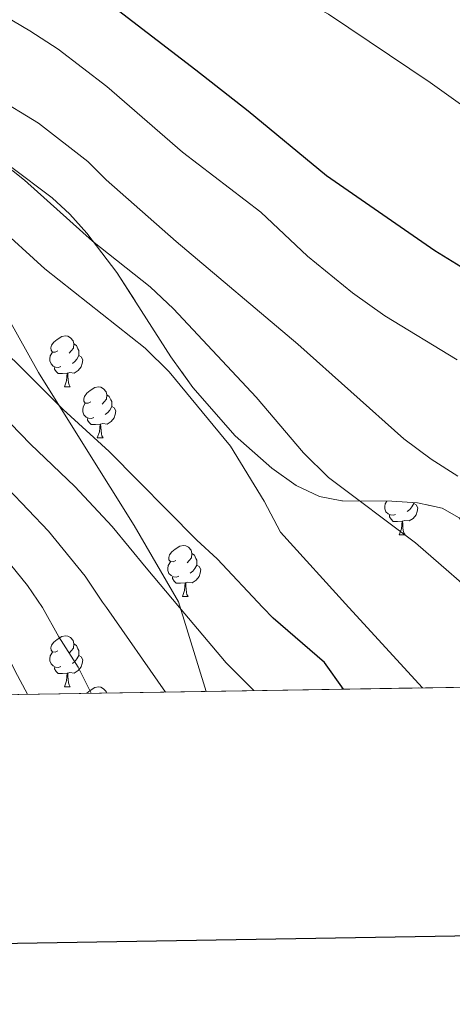
# Model space of a CAD drawing. Extents: x 609484 to 613992, y 766139 to 769181.
# Drawn here: x 611032 to 611117, y 766494 to 766688 of the extents above; entities that cross this region are included whole.
import ezdxf

# ---------------------------------------------------------------- set-up
doc = ezdxf.new("R2010")
doc.units = 0
doc.header["$MEASUREMENT"] = 0
doc.linetypes.add('DGN Style 3', pattern=[58.303084, 41.64506, -16.658024])
for name, color, linetype in [('Nivel 21', 7, 'Continuous'), ('Nivel 35', 7, 'Continuous'), ('Nivel 36', 7, 'Continuous'), ('Nivel 4', 7, 'Continuous'), ('Nivel 49', 7, 'Continuous'), ('Nivel 5', 7, 'Continuous'), ('Nivel 57', 7, 'Continuous'), ('Nivel 61', 7, 'Continuous'), ('Nivel 63', 7, 'Continuous')]:
    doc.layers.add(name, color=color, linetype=linetype)
doc.linetypes.add('5zonar', pattern='A,-5,[1,dgnlstyle.shx,S=0.08,R=0,X=0,Y=0],-5', length=10)

msp = doc.modelspace()

# ---------------------------------------------------------------- linework, layer by layer
at = {"layer": 'Nivel 21', "color": 19, "linetype": 'DGN Style 3', "lineweight": 0}
msp.add_polyline3d([(610860.574, 766710.774, 905.044), (610873.717, 766712.0260000001, 904.974), (610886.2350000001, 766713.2790000001, 904.977), (610899.378, 766714.531, 905.3670000000001), (610913.1470000001, 766715.1570000001, 905.775), (610926.29, 766714.531, 906.7950000000001), (610938.808, 766710.148, 907.6080000000001), (610951.9510000001, 766702.6329999999, 907.193), (610965.095, 766691.9880000001, 905.475), (610976.3600000001, 766681.969, 904.638), (610990.129, 766671.324, 904.245), (611003.273, 766660.679, 903.57), (611016.416, 766648.155, 902.938), (611027.0560000001, 766634.378, 902.0310000000001), (611035.818, 766618.7239999999, 900.431), (611045.206, 766603.6950000001, 898.62), (611054.594, 766588.6670000001, 896.619), (611063.3570000001, 766573.638, 895.256), (611068.7949999999, 766556.0160000001, 892.412)], dxfattribs=at)
at = {"layer": 'Nivel 35', "color": 92, "linetype": '5zonar', "lineweight": 0, "ltscale": 0.5}
msp.add_polyline3d([(610966.898, 766698.604, 912.032), (610986.4880000001, 766684.8470000001, 911.066), (610997.881, 766677.841, 910.49), (611012.041, 766670.1610000001, 910.01), (611026.121, 766661.9210000001, 909.47), (611030.3119999999, 766659.2139999999, 909.239), (611038.4990000001, 766653.091, 908.6850000000001), (611042.0009999999, 766649.841, 908.39), (611045.3300000001, 766646.1100000001, 908.139), (611051.223, 766638.3900000001, 907.662), (611061.801, 766621.841, 907.4300000000001), (611066.1610000001, 766615.7609999999, 907.5500000000001), (611074.4469999999, 766606.263, 907.845), (611081.6810000001, 766599.9210000001, 908.03), (611086.4410000001, 766596.4809999999, 907.97), (611091.048, 766594.3470000001, 908.148), (611095.4410000001, 766593.521, 908.45), (611105.2409999999, 766593.4410000001, 909.41), (611110.321, 766593.121, 909.65), (611115.1399999999, 766592.0190000001, 910), (611118.521, 766590.1610000001, 910.25)], dxfattribs=at)
at = {"layer": 'Nivel 36', "color": 92, "linetype": 'Continuous', "lineweight": 0, "flags": 128}
for points in [[(611039.6000000001, 766622.9709999999), (611039.0700000001, 766622.706), (611038.54, 766622.7609999999), (611038.2749999999, 766623.131), (611038.22, 766623.5560000001), (611038.3800000001, 766624.0760000001), (611038.8600000001, 766624.6710000001), (611039.4950000001, 766625.2010000001), (611040.395, 766625.7860000001), (611041.1399999999, 766625.946), (611041.565, 766625.8910000001), (611042.095, 766625.5760000001), (611042.625, 766624.9909999999), (611042.7849999999, 766624.351), (611042.675, 766623.5009999999), (611042.25, 766622.9709999999), (611041.8300000001, 766622.5460000001)], [(611040.185, 766619.8910000001), (611039.76, 766619.7309999999), (611039.175, 766619.791), (611038.7, 766620.0009999999), (611038.2749999999, 766620.426), (611038.06, 766621.0109999999), (611038.06, 766621.4310000001), (611038.115, 766622.0160000001), (611038.54, 766622.706)], [(611042.7849999999, 766624.351), (611043.26, 766624.0360000001), (611043.575, 766623.396), (611043.7350000001, 766623.0760000001), (611043.7350000001, 766622.496), (611043.7350000001, 766622.071), (611043.365, 766621.381), (611042.9450000001, 766620.9010000001), (611042.4650000001, 766620.4809999999)], [(611043.7350000001, 766622.071), (611044.19, 766621.821), (611044.5349999999, 766621.206), (611044.425, 766620.4809999999), (611044.2150000001, 766619.841), (611043.6300000001, 766619.101), (611042.835, 766618.621), (611041.9850000001, 766618.726), (611041.5549999999, 766618.5959999999)], [(611041.4450000001, 766618.5959999999), (611040.5549999999, 766618.5109999999), (611039.71, 766618.5109999999), (611039.2849999999, 766618.9410000001), (611038.9650000001, 766619.416), (611038.9650000001, 766619.7309999999)], [(611040.8999999999, 766615.9110000001), (611041.335, 766617.071), (611041.4450000001, 766618.5959999999), (611041.5549999999, 766618.5959999999), (611041.5900000001, 766618.0109999999), (611041.625, 766617.3260000001), (611041.6950000001, 766616.7110000001), (611041.81, 766616.311), (611042.0249999999, 766615.9110000001)], [(611040.8999999999, 766615.9110000001), (611042.0249999999, 766615.9110000001)], [(611046.075, 766612.936), (611045.5449999999, 766612.6710000001), (611045.0149999999, 766612.726), (611044.75, 766613.0959999999), (611044.6950000001, 766613.521), (611044.855, 766614.041), (611045.335, 766614.6359999999), (611045.97, 766615.166), (611046.8700000001, 766615.7509999999), (611047.615, 766615.9110000001), (611048.04, 766615.8559999999), (611048.5700000001, 766615.541), (611049.1000000001, 766614.956), (611049.26, 766614.3160000001), (611049.1499999999, 766613.466), (611048.7250000001, 766612.936), (611048.3049999999, 766612.5109999999)], [(611049.26, 766614.3160000001), (611049.7350000001, 766614.0009999999), (611050.05, 766613.361), (611050.21, 766613.041), (611050.21, 766612.4610000001), (611050.21, 766612.0360000001), (611049.8400000001, 766611.3459999999), (611049.4199999999, 766610.8659999999), (611048.94, 766610.446)], [(611046.6599999999, 766609.8559999999), (611046.2350000001, 766609.696), (611045.6499999999, 766609.756), (611045.175, 766609.966), (611044.75, 766610.3910000001), (611044.5349999999, 766610.976), (611044.5349999999, 766611.396), (611044.5900000001, 766611.9809999999), (611045.0149999999, 766612.6710000001)], [(611050.21, 766612.0360000001), (611050.665, 766611.7860000001), (611051.01, 766611.1710000001), (611050.8999999999, 766610.446), (611050.69, 766609.8060000001), (611050.105, 766609.0660000001), (611049.31, 766608.5860000001), (611048.46, 766608.6910000001), (611048.03, 766608.561)], [(611047.9199999999, 766608.561), (611047.03, 766608.476), (611046.185, 766608.476), (611045.76, 766608.906), (611045.44, 766609.381), (611045.44, 766609.696)], [(611047.375, 766605.8759999999), (611047.81, 766607.0360000001), (611047.9199999999, 766608.561), (611048.03, 766608.561), (611048.065, 766607.976), (611048.1000000001, 766607.291), (611048.1699999999, 766606.676), (611048.2849999999, 766606.2760000001), (611048.5, 766605.8759999999)], [(611047.375, 766605.8759999999), (611048.5, 766605.8759999999)], [(611106.0090000001, 766590.808), (611105.584, 766590.648), (611104.9990000001, 766590.7080000001), (611104.524, 766590.9180000001), (611104.0989999999, 766591.3430000001), (611103.8840000001, 766591.9280000001), (611103.8840000001, 766592.348), (611103.939, 766592.933), (611104.257, 766593.449)], [(611109.5590000001, 766592.9880000001), (611110.014, 766592.7380000001), (611110.3589999999, 766592.1229999999), (611110.2490000001, 766591.398), (611110.0390000001, 766590.7579999999), (611109.4539999999, 766590.0179999999), (611108.659, 766589.538), (611107.8090000001, 766589.6429999999), (611107.379, 766589.513)], [(611109.5590000001, 766593.169), (611109.5590000001, 766592.9880000001), (611109.189, 766592.298), (611108.7690000001, 766591.818), (611108.2890000001, 766591.398)], [(611107.2690000001, 766589.513), (611106.379, 766589.4280000001), (611105.534, 766589.4280000001), (611105.1089999999, 766589.858), (611104.7890000001, 766590.3330000001), (611104.7890000001, 766590.648)], [(611106.7239999999, 766586.828), (611107.159, 766587.9880000001), (611107.2690000001, 766589.513), (611107.379, 766589.513), (611107.4140000001, 766588.9280000001), (611107.449, 766588.243), (611107.5190000001, 766587.628), (611107.6340000001, 766587.2280000001), (611107.8489999999, 766586.828)], [(611106.7239999999, 766586.828), (611107.8489999999, 766586.828)], [(611062.788, 766581.7479999999), (611062.2579999999, 766581.483), (611061.7280000001, 766581.538), (611061.463, 766581.908), (611061.408, 766582.3330000001), (611061.568, 766582.8530000001), (611062.048, 766583.4480000001), (611062.683, 766583.9780000001), (611063.5830000001, 766584.5630000001), (611064.328, 766584.723), (611064.753, 766584.6680000001), (611065.283, 766584.3530000001), (611065.8130000001, 766583.7679999999), (611065.973, 766583.128), (611065.8630000001, 766582.2779999999), (611065.4380000001, 766581.7479999999), (611065.0179999999, 766581.3230000001)], [(611065.973, 766583.128), (611066.4480000001, 766582.8130000001), (611066.763, 766582.173), (611066.923, 766581.8530000001), (611066.923, 766581.273), (611066.923, 766580.848), (611066.5530000001, 766580.158), (611066.1329999999, 766579.6780000001), (611065.6529999999, 766579.2579999999)], [(611063.3729999999, 766578.6680000001), (611062.9480000001, 766578.5079999999), (611062.3630000001, 766578.568), (611061.888, 766578.7779999999), (611061.463, 766579.203), (611061.2479999999, 766579.788), (611061.2479999999, 766580.2080000001), (611061.3030000001, 766580.7930000001), (611061.7280000001, 766581.483)], [(611066.923, 766580.848), (611067.378, 766580.598), (611067.723, 766579.983), (611067.6130000001, 766579.2579999999), (611067.4029999999, 766578.618), (611066.818, 766577.878), (611066.023, 766577.398), (611065.173, 766577.503), (611064.743, 766577.3729999999)], [(611064.6329999999, 766577.3729999999), (611063.743, 766577.288), (611062.898, 766577.288), (611062.473, 766577.7180000001), (611062.1529999999, 766578.193), (611062.1529999999, 766578.5079999999)], [(611064.088, 766574.6880000001), (611064.523, 766575.848), (611064.6329999999, 766577.3729999999), (611064.743, 766577.3729999999), (611064.7779999999, 766576.788), (611064.8130000001, 766576.1030000001), (611064.8829999999, 766575.4880000001), (611064.9979999999, 766575.088), (611065.213, 766574.6880000001)], [(611064.088, 766574.6880000001), (611065.213, 766574.6880000001)], [(611039.6000000001, 766563.979), (611039.0700000001, 766563.7139999999), (611038.54, 766563.7690000001), (611038.2749999999, 766564.139), (611038.22, 766564.564), (611038.3800000001, 766565.084), (611038.8600000001, 766565.679), (611039.4950000001, 766566.209), (611040.395, 766566.794), (611041.1399999999, 766566.9539999999), (611041.565, 766566.899), (611042.095, 766566.584), (611042.625, 766565.9990000001), (611042.7849999999, 766565.3589999999), (611042.675, 766564.5090000001), (611042.25, 766563.979), (611041.8300000001, 766563.554)], [(611042.7849999999, 766565.3589999999), (611043.26, 766565.044), (611043.575, 766564.4040000001), (611043.7350000001, 766564.084), (611043.7350000001, 766563.504), (611043.7350000001, 766563.0789999999), (611043.365, 766562.389), (611042.9450000001, 766561.909), (611042.4650000001, 766561.4890000001)], [(611040.185, 766560.899), (611039.76, 766560.7390000001), (611039.175, 766560.7990000001), (611038.7, 766561.0090000001), (611038.2749999999, 766561.4340000001), (611038.06, 766562.0190000001), (611038.06, 766562.439), (611038.115, 766563.024), (611038.54, 766563.7139999999)], [(611043.7350000001, 766563.0789999999), (611044.19, 766562.8289999999), (611044.5349999999, 766562.2139999999), (611044.425, 766561.4890000001), (611044.2150000001, 766560.8489999999), (611043.6300000001, 766560.1089999999), (611042.835, 766559.629), (611041.9850000001, 766559.7339999999), (611041.5549999999, 766559.604)], [(611041.4450000001, 766559.604), (611040.5549999999, 766559.5190000001), (611039.71, 766559.5190000001), (611039.2849999999, 766559.949), (611038.9650000001, 766560.4240000001), (611038.9650000001, 766560.7390000001)], [(611040.8999999999, 766556.919), (611041.335, 766558.0789999999), (611041.4450000001, 766559.604), (611041.5549999999, 766559.604), (611041.5900000001, 766559.0190000001), (611041.625, 766558.334), (611041.6950000001, 766557.719), (611041.81, 766557.3189999999), (611042.0249999999, 766556.919)], [(611040.8999999999, 766556.919), (611042.0249999999, 766556.919)], [(611045.325, 766555.632), (611045.335, 766555.6440000001), (611045.97, 766556.1740000001), (611046.8700000001, 766556.7590000001), (611047.615, 766556.919), (611048.04, 766556.8640000001), (611048.5700000001, 766556.5490000001), (611049.1000000001, 766555.9639999999), (611049.1669999999, 766555.6950000001)]]:
    msp.add_lwpolyline(points, dxfattribs=at)
at = {"layer": 'Nivel 4', "color": 25, "linetype": 'Continuous', "lineweight": 30, "flags": 128}
for points, elevation in [([(611119.6769999999, 766639.0160000001), (611113.692, 766642.6710000001), (611092.423, 766657.4029999999), (611077.023, 766670.142), (611066.7609999999, 766678.1610000001), (611041.9610000001, 766697.281), (611033.0290000001, 766703.48), (611016.0009999999, 766713.2010000001), (610992.561, 766724.4809999999), (610983.1699999999, 766729.44), (610967.629, 766736.7520000001), (610961.5860000001, 766739.091), (610943.9210000001, 766743.7609999999), (610931.601, 766746.561), (610911.361, 766752.881), (610906.5149999999, 766754.1089999999), (610900.9880000001, 766755.084), (610889.041, 766755.521), (610884.075, 766756.094), (610878.3770000001, 766757.4029999999), (610867.602, 766761.2860000001), (610861.6410000001, 766763.841)], 925), ([(611095.76, 766556.4580000001), (611092.0009999999, 766561.6810000001), (611081.9210000001, 766570.4010000001), (611079.929, 766572.5160000001), (611070.9210000001, 766582.081), (611066.9210000001, 766585.7609999999), (611049.6869999999, 766603.1980000001), (611040.6399999999, 766611.466), (611031.4369999999, 766620.6680000001), (611017.537, 766633.6070000001), (610997.1610000001, 766650.0009999999), (610993.017, 766652.8019999999), (610973.837, 766664.101), (610969.0730000001, 766667.244), (610954.02, 766677.7720000001), (610940.0050000001, 766689.635), (610934.4410000001, 766692.881), (610923.6810000001, 766696.7209999999), (610911.442, 766698.6400000001), (610905.648, 766699.021), (610899.6399999999, 766698.994), (610886.0009999999, 766698.081), (610874.9169999999, 766696.408), (610855.7609999999, 766692.801)], 900)]:
    msp.add_lwpolyline(points, dxfattribs=dict(at, elevation=elevation))
at = {"layer": 'Nivel 49', "color": 19, "linetype": 'Continuous', "lineweight": 0, "extrusion": (-0.1091468082593845, 0.1051834996090782, 0.9884449431590899), "elevation": 14824.82971855954, "flags": 128}
msp.add_lwpolyline([(-976032.9346014687, -90678.80111188872), (-975527.0766696343, -91192.72665591852), (-975710.1161025623, -91377.04477474396)], dxfattribs=at)
at = {"layer": 'Nivel 5', "color": 25, "linetype": 'Continuous', "lineweight": 0, "flags": 128}
for points, elevation in [([(611127.76, 766665.0819999999), (611112.801, 766675.7609999999), (611092.7890000001, 766689.1780000001), (611077.081, 766697.7609999999), (611060.065, 766708.9299999999), (611047.773, 766716.1400000001), (611023.121, 766729.2010000001), (611013.1610000001, 766736.2409999999), (611008.902, 766738.861), (611003.0220000001, 766741.537), (610981.041, 766749.841), (610945.2409999999, 766760.4010000001), (610932.121, 766763.2010000001), (610910.321, 766766.6410000001), (610893.601, 766771.121), (610878.4809999999, 766776.1610000001), (610873.8360000001, 766778.013), (610866.4010000001, 766781.4410000001), (610852.561, 766789.121)], 930.0000000000001), ([(611118.128, 766621.196), (611103.855, 766629.8729999999), (611097.561, 766634.4010000001), (611088.6699999999, 766641.639), (611079.5149999999, 766650.26), (611064.0989999999, 766662.0390000001), (611049.2409999999, 766674.9610000001), (611039.6810000001, 766682.321), (611034.121, 766685.9210000001), (611007.561, 766701.6810000001), (610996.6410000001, 766707.4410000001), (610973.2990000001, 766718.5), (610965.801, 766723.2010000001), (610959.4410000001, 766726.7209999999), (610942.9210000001, 766732.342), (610929.801, 766737.9210000001), (610925.081, 766739.521), (610920.1840000001, 766740.534), (610895.9650000001, 766744.76), (610890.399, 766744.8319999999), (610882.841, 766744.321), (610871.2010000001, 766744.4809999999), (610864.6810000001, 766745.041)], 920), ([(611118.2010000001, 766598.321), (611112.9610000001, 766601.6810000001), (611107.601, 766605.6810000001), (611086.801, 766624.321), (611062.879, 766644.4950000001), (611049.081, 766656.6410000001), (611045.4809999999, 766660.2409999999), (611035.8030000001, 766667.7520000001), (611018.564, 766678.273), (611003.9610000001, 766687.9210000001), (610998.7209999999, 766690.9610000001), (610994.9210000001, 766693.6810000001), (610968.841, 766710.2409999999), (610964.369, 766712.4820000001), (610951.7609999999, 766717.361), (610947.335, 766719.689), (610929.801, 766730.321), (610924.2010000001, 766733.041), (610919.4680000001, 766734.665), (610913.912, 766735.648), (610900.2679999999, 766737.3219999999), (610894.6799999999, 766737.4639999999), (610868.521, 766736.919), (610849.9210000001, 766734.4809999999)], 915), ([(611124.5349999999, 766572.5150000001), (611109.881, 766585.236), (611092.841, 766598.081), (611087.9210000001, 766602.9610000001), (611078.6070000001, 766613.906), (611062.372, 766631.2820000001), (611057.7760000001, 766635.567), (611046.4010000001, 766644.561), (611033.0430000001, 766656.533), (611022.486, 766664.9010000001), (611007.2180000001, 766675.4199999999), (611001.3260000001, 766679.0760000001), (610994.081, 766683.4410000001), (610985.0530000001, 766688.0889999999), (610963.837, 766699.8829999999), (610947.841, 766710.1610000001), (610938.2849999999, 766715.031), (610923.0009999999, 766721.4410000001), (610918.041, 766723.2010000001), (610913.159, 766724.29), (610891.2390000001, 766727.413), (610884.2409999999, 766727.7779999999), (610871.52, 766727.56), (610857.321, 766726.7209999999)], 910), ([(611111.263, 766556.712), (611096.794, 766572.5160000001), (611083.361, 766587.361), (611080.1610000001, 766593.4410000001), (611073.5190000001, 766604.2760000001), (611061.4809999999, 766618.881), (611056.801, 766623.521), (611037.081, 766639.121), (611017.7380000001, 766656.6640000001), (611010.4010000001, 766662.0009999999), (610989.8360000001, 766674.4850000001), (610963.281, 766692.2409999999), (610954.486, 766697.186), (610941.7779999999, 766703.5349999999), (610929.121, 766710.321), (610923.7609999999, 766712.1610000001), (610913.067, 766713.497), (610887.9610000001, 766713.521), (610865.4010000001, 766711.281), (610857.121, 766710.1610000001)], 905), ([(610859.4469999999, 766678.6950000001), (610876.6170000001, 766681.952), (610886.521, 766683.345), (610894.4369999999, 766683.9269999999), (610904.8729999999, 766684.051), (610916.1440000001, 766683.23), (610921.037, 766682.176), (610933.125, 766678.219), (610937.5360000001, 766675.8459999999), (610951.6799999999, 766665.913), (610988.737, 766644.6159999999), (610993.7050000001, 766641.405), (611013.5689999999, 766625.354), (611024.314, 766614.895), (611034.256, 766604.618), (611042.986, 766596.28), (611050.2649999999, 766588.463), (611056.9990000001, 766580.3289999999), (611063.557, 766572.5160000001), (611072.7209999999, 766561.601), (611078.128, 766556.169)], 895.0000000000001), ([(610863.1329999999, 766664.5889999999), (610877.686, 766667.381), (610887.041, 766668.6089999999), (610903.3049999999, 766669.1610000001), (610913.473, 766668.5560000001), (610918.3940000001, 766667.631), (610930.487, 766664.0719999999), (610935.068, 766662.058), (610944.888, 766656.334), (610965.2679999999, 766646.3940000001), (610984.469, 766636.4439999999), (610989.3289999999, 766633.4990000001), (611004.7450000001, 766621.3770000001), (611013.7080000001, 766612.709), (611037.8030000001, 766587.507), (611045.0009999999, 766578.689), (611048.416, 766573.5460000001), (611049.165, 766572.5160000001), (611060.7620000001, 766555.885)], 890), ([(610859.7209999999, 766648.2720000001), (610866.8189999999, 766650.483), (610874.1340000001, 766652.057), (610887.561, 766653.8729999999), (610899.0160000001, 766654.2609999999), (610910.8060000001, 766653.878), (610916.291, 766652.949), (610927.869, 766649.8910000001), (610932.6000000001, 766648.27), (610938.119, 766645.6610000001), (610963.365, 766635.97), (610980.2110000001, 766628.283), (610984.561, 766625.8090000001), (610998.3489999999, 766615.263), (611006.669, 766607.017), (611029.1740000001, 766582.3489999999), (611033.6300000001, 766576.814), (611036.571, 766572.5160000001), (611039.8319999999, 766566.763), (611043.6410000001, 766560.801), (611046.1440000001, 766555.645)], 885), ([(610859.585, 766632.5430000001), (610870.645, 766636.4140000001), (610880.456, 766638.354), (610888.081, 766639.1370000001), (610905.169, 766639.2960000001), (610913.1070000001, 766638.541), (610930.132, 766634.4820000001), (610963.203, 766624.9610000001), (610975.9210000001, 766620.0560000001), (610980.361, 766617.7450000001), (610986.3200000001, 766613.683), (610991.953, 766609.148), (610996.2690000001, 766605.0109999999), (611017.398, 766581.0660000001), (611024.0530000001, 766572.5160000001), (611025.2790000001, 766570.942), (611027.9340000001, 766566.71), (611031.2490000001, 766559.98), (611033.676, 766555.4410000001)], 880)]:
    msp.add_lwpolyline(points, dxfattribs=dict(at, elevation=elevation))
at = {"layer": 'Nivel 57', "color": 92, "linetype": 'DGN Style 3', "lineweight": 0, "flags": 128}
msp.add_lwpolyline([(611123.862, 766556.919), (611124.537, 766560.115), (611124.9580000001, 766565.753), (611124.986, 766571.7), (611124.862, 766572.5160000001), (611124.2409999999, 766576.6410000001), (611122.9140000001, 766581.943), (611121.2010000001, 766586.6410000001), (611118.521, 766590.1610000001), (611115.1399999999, 766592.0190000001), (611110.321, 766593.121), (611105.2409999999, 766593.4410000001), (611095.4410000001, 766593.521), (611091.048, 766594.3470000001), (611086.4410000001, 766596.4809999999), (611081.6810000001, 766599.9210000001), (611074.4469999999, 766606.263), (611066.1610000001, 766615.7609999999), (611061.801, 766621.841), (611051.223, 766638.3900000001), (611045.3300000001, 766646.1100000001), (611042.0009999999, 766649.841), (611038.4990000001, 766653.091), (611030.3119999999, 766659.2139999999), (611026.121, 766661.9210000001), (611012.041, 766670.1610000001), (610997.881, 766677.841), (610986.4880000001, 766684.8470000001), (610966.898, 766698.604), (610956.2010000001, 766705.121), (610950.6410000001, 766709.121), (610945.4299999999, 766713.936), (610942.29, 766718.48), (610937.868, 766727.933), (610934.0700000001, 766733.138), (610930.561, 766736.561), (610925.56, 766738.9720000001), (610921.0009999999, 766740.9610000001), (610915.041, 766743.521), (610912.602, 766744.264), (610907.6810000001, 766745.121), (610899.6410000001, 766746.1610000001), (610869.6410000001, 766748.5970000001), (610850.712, 766748.5390000001), (610844.533, 766748.118), (610838.5449999999, 766747.1710000001), (610832.608, 766745.763), (610827.1840000001, 766743.479), (610823.0009999999, 766740.801), (610818.4809999999, 766736.9610000001), (610814.561, 766732.321), (610812.3219999999, 766727.5549999999), (610811.2409999999, 766722.7209999999), (610810.561, 766714.081), (610809.9569999999, 766709.935), (610806.841, 766706.0009999999), (610805.4610000001, 766704.77), (610801.281, 766702.081), (610799.3400000001, 766701.335), (610792.8770000001, 766700.0630000001), (610786.953, 766699.9480000001), (610782.041, 766700.9610000001), (610778.3910000001, 766702.8740000001), (610774.435, 766706.3289999999), (610772.321, 766710.801), (610770.8330000001, 766721.122), (610768.932, 766737.9140000001), (610766.5560000001, 766759.3470000001), (610765.2620000001, 766764.217), (610763.1410000001, 766768.8200000001), (610760.169, 766772.969), (610756.321, 766776.4809999999), (610754.4450000001, 766777.7579999999), (610750.0109999999, 766780.2139999999), (610745.5419999999, 766782.183), (610740.294, 766784.26), (610724.5760000001, 766790.8740000001), (610720.321, 766792.801), (610717.53, 766794.115), (610713.212, 766796.477), (610708.9210000001, 766799.521), (610706.6410000001, 766802.175), (610704.841, 766806.801), (610703.801, 766813.7609999999), (610704.5160000001, 766827.764), (610704.7660000001, 766836.4010000001), (610704.23, 766851.405), (610703.1669999999, 766860.128), (610701.8, 766864.7690000001), (610699.6440000001, 766869.1680000001), (610696.567, 766873.355), (610692.4410000001, 766877.361), (610688.639, 766879.9480000001), (610683.939, 766881.699), (610679.2409999999, 766882.1610000001), (610675.631, 766881.94), (610670.932, 766881.0349999999), (610666.2409999999, 766879.2010000001), (610664.5800000001, 766878.246), (610658.6810000001, 766873.041), (610650.9240000001, 766865.5150000001), (610647.409, 766862.486), (610643.4010000001, 766860.0009999999), (610631.033, 766854.6229999999), (610608.8470000001, 766846.27), (610597.908, 766841.74), (610571.2010000001, 766830.1610000001), (610562.263, 766826.844), (610557.496, 766825.7350000001), (610552.7849999999, 766825.3929999999), (610548.2409999999, 766826.081), (610546.827, 766826.6599999999), (610543.2380000001, 766829.699), (610540, 766833.604), (610536.361, 766836.9610000001), (610526.129, 766843.267), (610521.7150000001, 766845.3929999999), (610514.906, 766847.4369999999), (610510.0519999999, 766847.95), (610505.176, 766847.733), (610500.361, 766846.801), (610487.601, 766843.281), (610483.8559999999, 766842.237), (610475.1669999999, 766839.71), (610471.041, 766838.4010000001), (610466.8330000001, 766836.0390000001), (610463.236, 766832.6969999999), (610456.094, 766824.7949999999), (610450.9180000001, 766816.598), (610447.281, 766813.281), (610445.5590000001, 766812.415), (610440.7790000001, 766810.673), (610435.902, 766809.6470000001), (610418.321, 766808.4010000001), (610402.8870000001, 766803.392), (610407.06, 766545.1699999999)], close=True, dxfattribs=at)
at = {"layer": 'Nivel 61', "color": 19, "linetype": 'Continuous', "lineweight": 0}
msp.add_3dface([(610407.06, 766545.1699999999), (610369.6699999999, 768858.72), (613762.52, 768914.3200000001), (613801.04, 766600.8)], dxfattribs=at)
at = {"layer": 'Nivel 63', "color": 7, "linetype": 'Continuous', "lineweight": 30, "flags": 128}
msp.add_lwpolyline([(610292.8219999999, 768909.1070000001), (610334.4369999999, 766494.4739999999), (613888.8999999999, 766555.7320000001), (613847.335, 768967.3659999999), (610292.8219999999, 768909.1070000001)], dxfattribs=at)

doc.saveas('drawing.dxf')
